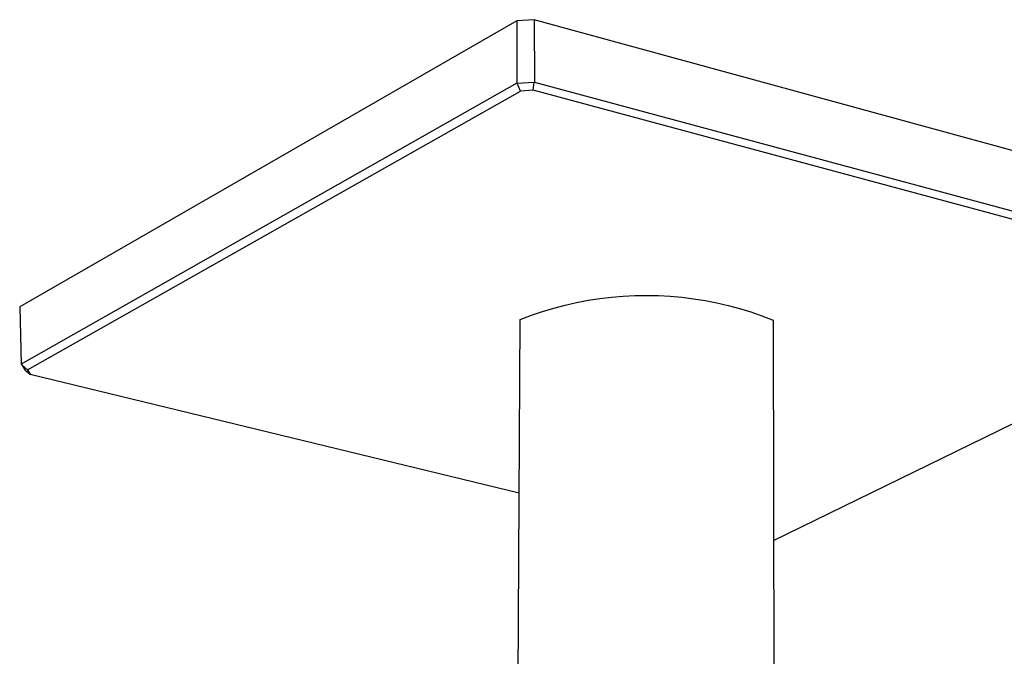
# Model space of a CAD drawing. Units: millimetres. Extents: x -403 to 387, y -377 to 268.
# Drawn here: x -330 to -212, y -225 to -149 of the extents above; entities that cross this region are included whole.
import ezdxf

# ---------------------------------------------------------------- set-up
doc = ezdxf.new("R2010")
doc.units = ezdxf.units.MM
doc.header["$MEASUREMENT"] = 0
doc.layers.add('Default', color=7, linetype='Continuous', true_color=0x000000)

msp = doc.modelspace()

# ---------------------------------------------------------------- linework, layer by layer
at = {"layer": 'Default', "color": 7, "true_color": 0xffffff}
for p, q in [((-270.43, -149.13), (-329.55, -183.16)), ((-268.36, -148.99), (-270.43, -149.13)), ((-270.43, -149.13), (-270.41, -156.55)), ((-179.22, -173.42), (-268.36, -148.99)), ((-268.36, -148.99), (-268.33, -156.41)), ((-270.41, -156.55), (-329.36, -189.98)), ((-270.41, -156.55), (-270.39, -156.56)), ((-270.39, -156.56), (-268.35, -156.42)), ((-269.97, -157.48), (-270.39, -156.56)), ((-268.5, -157.38), (-268.35, -156.42)), ((-268.35, -156.42), (-268.33, -156.41)), ((-268.33, -156.41), (-179.45, -180.41)), ((-328.63, -190.67), (-269.97, -157.48)), ((-268.5, -157.38), (-269.97, -157.48)), ((-180.11, -181.2), (-268.5, -157.38)), ((-264.68, -182.95), (-263.32, -182.64)), ((-263.32, -182.64), (-261.95, -182.38)), ((-261.95, -182.38), (-260.56, -182.16)), ((-260.56, -182.16), (-259.17, -182)), ((-259.17, -182), (-257.78, -181.88)), ((-257.78, -181.88), (-256.38, -181.81)), ((-256.38, -181.81), (-254.98, -181.79)), ((-254.98, -181.79), (-253.58, -181.81)), ((-253.58, -181.81), (-252.18, -181.89)), ((-252.18, -181.89), (-250.79, -182.02)), ((-250.79, -182.02), (-249.4, -182.19)), ((-249.4, -182.19), (-248.02, -182.41)), ((-248.02, -182.41), (-246.65, -182.68)), ((-239.91, -210.94), (-179.94, -181.71)), ((-329.55, -183.16), (-329.36, -189.98)), ((-268.7, -184.16), (-267.38, -183.71)), ((-267.38, -183.71), (-266.04, -183.31)), ((-266.04, -183.31), (-264.68, -182.95)), ((-246.65, -182.68), (-245.28, -183)), ((-245.28, -183), (-243.93, -183.36)), ((-243.93, -183.36), (-242.59, -183.77)), ((-242.59, -183.77), (-241.27, -184.23)), ((-270.3, -229.97), (-270.01, -184.66)), ((-270.01, -184.66), (-268.7, -184.16)), ((-241.27, -184.23), (-239.96, -184.73)), ((-239.96, -184.73), (-239.85, -236.95)), ((-329.36, -189.98), (-329.35, -190)), ((-329.35, -190), (-328.63, -190.67)), ((-329.35, -190), (-328.9, -190.69)), ((-328.9, -190.69), (-328.3, -191.17)), ((-328.63, -190.67), (-328.3, -191.17)), ((-328.3, -191.17), (-270.14, -205.29))]:
    msp.add_line(p, q, dxfattribs=at)

doc.saveas('drawing.dxf')
